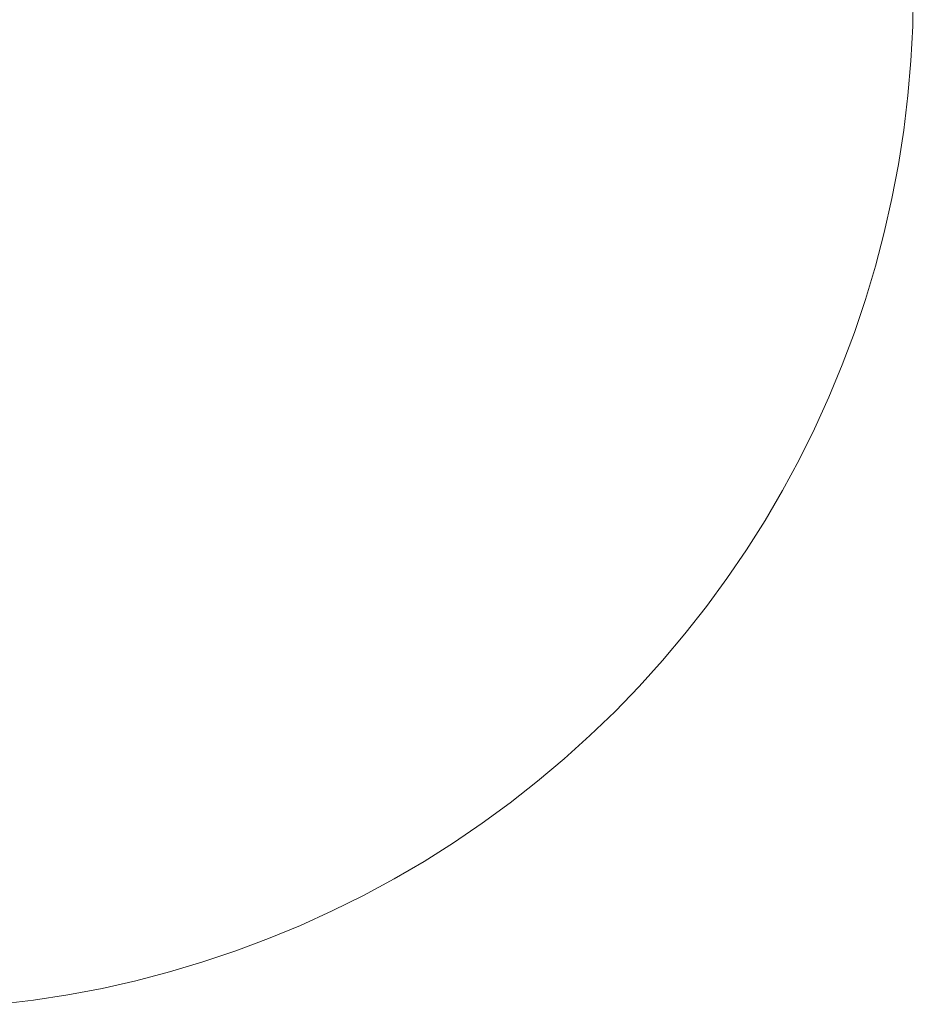
# Model space of a CAD drawing. Units: millimetres. Extents: x 31964 to 37805, y -11324 to -3573.
# Drawn here: x 36431 to 37747, y -9170 to -7719 of the extents above; entities that cross this region are included whole.
import ezdxf

# ---------------------------------------------------------------- set-up
doc = ezdxf.new("R2010")
doc.units = ezdxf.units.MM
doc.layers.add('Default', color=7, linetype='Continuous', true_color=0x000000)

msp = doc.modelspace()

# ---------------------------------------------------------------- linework, layer by layer
at = {"layer": 'Default', "color": 18, "lineweight": 13, "true_color": 0x000000}
for p, q in [((37746.2, -7728.6), (37747.1, -7677.4)), ((37743.6, -7779.7), (37746.2, -7728.6)), ((37739.2, -7830.8), (37743.6, -7779.7)), ((37733.1, -7881.6), (37739.2, -7830.8)), ((37725.3, -7932.3), (37733.1, -7881.6)), ((37715.7, -7982.6), (37725.3, -7932.3)), ((37704.4, -8032.5), (37715.7, -7982.6)), ((37691.5, -8082.1), (37704.4, -8032.5)), ((37676.8, -8131.2), (37691.5, -8082.1)), ((37660.5, -8179.7), (37676.8, -8131.2)), ((37642.5, -8227.7), (37660.5, -8179.7)), ((37622.9, -8275), (37642.5, -8227.7)), ((37601.7, -8321.6), (37622.9, -8275)), ((37578.9, -8367.5), (37601.7, -8321.6)), ((37554.6, -8412.6), (37578.9, -8367.5)), ((37528.7, -8456.8), (37554.6, -8412.6)), ((37501.4, -8500.1), (37528.7, -8456.8)), ((37472.6, -8542.4), (37501.4, -8500.1)), ((37442.3, -8583.7), (37472.6, -8542.4)), ((37410.7, -8624), (37442.3, -8583.7)), ((37377.7, -8663.2), (37410.7, -8624)), ((37343.4, -8701.2), (37377.7, -8663.2)), ((37307.8, -8738), (37343.4, -8701.2)), ((37270.9, -8773.6), (37307.8, -8738)), ((37232.9, -8808), (37270.9, -8773.6)), ((37193.7, -8841), (37232.9, -8808)), ((37153.5, -8872.6), (37193.7, -8841)), ((37112.1, -8902.8), (37153.5, -8872.6)), ((37069.8, -8931.7), (37112.1, -8902.8)), ((37026.5, -8959), (37069.8, -8931.7)), ((36982.3, -8984.9), (37026.5, -8959)), ((36937.2, -9009.2), (36982.3, -8984.9)), ((36891.3, -9032), (36937.2, -9009.2)), ((36844.7, -9053.2), (36891.3, -9032)), ((36797.4, -9072.8), (36844.7, -9053.2)), ((36749.4, -9090.8), (36797.4, -9072.8)), ((36700.9, -9107.1), (36749.4, -9090.8)), ((36651.8, -9121.8), (36700.9, -9107.1)), ((36602.2, -9134.7), (36651.8, -9121.8)), ((36552.3, -9146), (36602.2, -9134.7)), ((36502, -9155.6), (36552.3, -9146)), ((36400.5, -9169.5), (36451.3, -9163.4)), ((36451.3, -9163.4), (36502, -9155.6))]:
    msp.add_line(p, q, dxfattribs=at)

doc.saveas('drawing.dxf')
